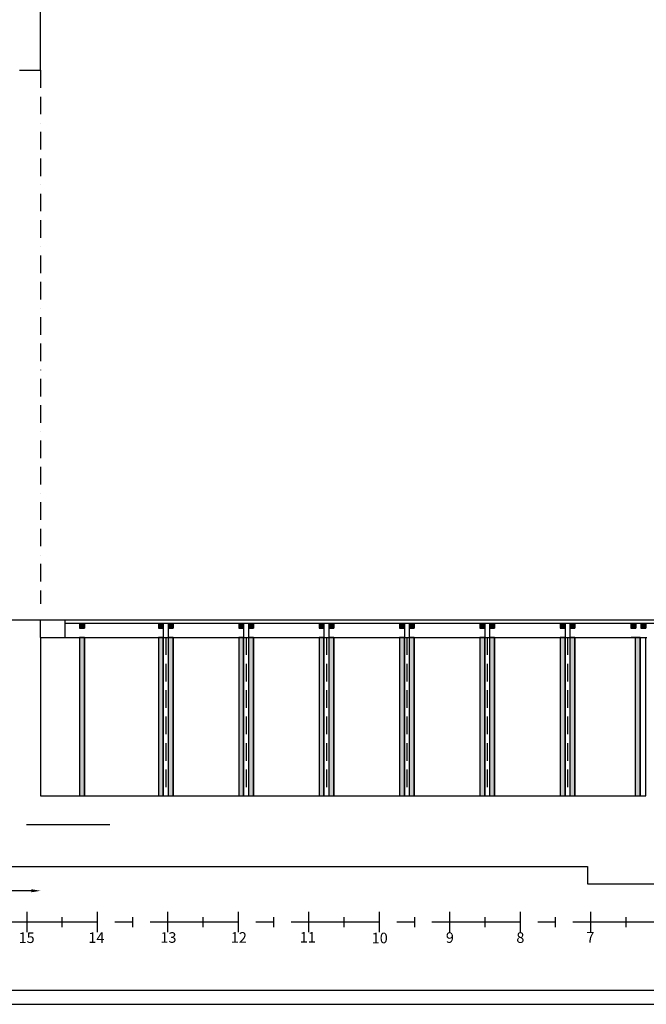
# Model space of a CAD drawing. Extents: x -1683 to 3515, y -7128 to -316.
# Drawn here: x -484 to 405, y -2932 to -1535 of the extents above; entities that cross this region are included whole.
import ezdxf

# ---------------------------------------------------------------- set-up
doc = ezdxf.new("R2010")
doc.units = 0
doc.header["$LTSCALE"] = 100
doc.header["$MEASUREMENT"] = 0
doc.header["$PDSIZE"] = 15
for name, pattern in [('AXES', [2, 1.25, -0.25, 0.25, -0.25]), ('BORDURE2', [0.875, 0.25, -0.125, 0.25, -0.125, 0, -0.125]), ('CACHE', [0.375, 0.25, -0.125])]:
    doc.linetypes.add(name, pattern=pattern)
doc.layers.get('DEFPOINTS').update_dxf_attribs({"linetype": 'CONTINUOUS'})
for name, color, linetype in [('AXES & echelle', 250, 'AXES'), ('BATIMENT GENERAL', 7, 'CONTINUOUS'), ('COTESANTOINE', 163, 'CONTINUOUS'), ('lignées numérotées', 7, 'CONTINUOUS'), ('SCENE', 250, 'CONTINUOUS'), ('titre & contacts', 250, 'CONTINUOUS')]:
    doc.layers.add(name, color=color, linetype=linetype)
doc.styles.add('ROMAND', font='romant.shx', dxfattribs={"height": 10})
doc.styles.get("Standard").update_dxf_attribs({"font": 'romanc.shx'})
doc.dimstyles.new('FOURMI', dxfattribs={"dimtxt": 15, "dimasz": 13, "dimexe": 10, "dimexo": 10, "dimgap": 3, "dimtad": 0, "dimtih": 1, "dimtoh": 1, "dimdec": 0, "dimzin": 0, "dimdsep": 46, "dimtxsty": 'ROMAND', "dimcen": 1.5, "dimse1": 1, "dimse2": 1, "dimclrd": 250, "dimclre": 250, "dimclrt": 250, "dimadec": 0, "dimazin": 0, "dimtfac": 10, "dimtofl": 0, "dimtmove": 2, "dimatfit": 3, "dimfxl": 1, "dimtolj": 1, "dimtzin": 0, "dimarcsym": 0})

# ---------------------------------------------------------------- blocks, each defined once
blk = doc.blocks.new('lignées horizontales')
at = {"layer": 'AXES & echelle', "color": 5}
for p, q in [((-474.5, 1229.7), (-474.5, 1200.8)), ((-424.5, 1222.5), (-424.5, 1208)), ((-374.5, 1229.7), (-374.5, 1200.8)), ((-324.5, 1222.5), (-324.5, 1208)), ((-274.5, 1229.7), (-274.5, 1200.8)), ((-224.5, 1222.5), (-224.5, 1208)), ((-174.5, 1229.7), (-174.5, 1200.8)), ((-124.5, 1222.5), (-124.5, 1208)), ((-74.5, 1229.7), (-74.5, 1200.8)), ((-24.5, 1222.5), (-24.5, 1208)), ((25.5, 1229.7), (25.5, 1200.8)), ((75.5, 1222.5), (75.5, 1208)), ((125.5, 1229.7), (125.5, 1200.8)), ((175.5, 1222.5), (175.5, 1208)), ((225.5, 1229.7), (225.5, 1200.8)), ((275.5, 1222.5), (275.5, 1208)), ((325.5, 1229.7), (325.5, 1200.8)), ((375.5, 1222.5), (375.5, 1208))]:
    blk.add_line(p, q, dxfattribs=at)
at = {"layer": 'AXES & echelle'}
blk.add_line((425.5, 1215.4), (-774.5, 1215.3, -18.7), dxfattribs=at)
at = {"layer": 'AXES & echelle', "char_height": 15, "width": 25.319, "attachment_point": 5}
for s, insert in [('{\\fSwis721 Cn BT|b1|i0|c0|p34;\\C1;15}', (-474.6, 1193.1)), ('{\\fSwis721 Cn BT|b1|i0|c0|p34;\\C1;14}', (-375.6, 1193.2)), ('{\\fSwis721 Cn BT|b1|i0|c0|p34;\\C1;13}', (-273.4, 1193.4)), ('{\\fSwis721 Cn BT|b1|i0|c0|p34;\\C1;12}', (-173.5, 1193.5)), ('{\\fSwis721 Cn BT|b1|i0|c0|p34;\\C1;11}', (-75.6, 1193.7)), ('{\\fSwis721 Cn BT|b1|i0|c0|p34;\\C1;10}', (26.4, 1192.7)), ('{\\fSwis721 Cn BT|b1|i0|c0|p34;\\C1;9}', (125.9, 1193.3, 18.7)), ('{\\fSwis721 Cn BT|b1|i0|c0|p34;\\C1;8}', (225.9, 1193.3)), ('{\\fSwis721 Cn BT|b1|i0|c0|p34;\\C1;7}', (325.3, 1193.7))]:
    blk.add_mtext(s, dxfattribs=dict(at, insert=insert))
blk = doc.blocks.new('*D21')
at = {"layer": 'COTESANTOINE', "color": 250, "linetype": 'ByBlock', "lineweight": -2, "transparency": 16777216}
for p, q in [((-891.7, -2771.2), (-695.8, -2771.2)), ((-467.7, -2771.2), (-663.6, -2771.2))]:
    blk.add_line(p, q, dxfattribs=at)
at = {"layer": 'COTESANTOINE', "color": 250, "linetype": 'ByBlock', "transparency": 16777216}
for points in [[(-891.7, -2769), (-891.7, -2773.3), (-904.7, -2771.2)], [(-467.7, -2769), (-467.7, -2773.3), (-454.7, -2771.2)]]:
    blk.add_solid(points, dxfattribs=at)
at = {"layer": 'DEFPOINTS', "color": 0, "linetype": 'ByBlock', "transparency": 16777216}
for p in [(-904.7, -2436.5), (-454.7, -2436.5), (-454.7, -2771.2)]:
    blk.add_point(p, dxfattribs=at)
at = {"layer": 'COTESANTOINE', "color": 250, "linetype": 'ByBlock', "transparency": 16777216, "insert": (-679.7, -2771.2), "char_height": 10, "attachment_point": 5, "style": 'ROMAND'}
blk.add_mtext('\\A1;450', dxfattribs=at)

msp = doc.modelspace()

# ---------------------------------------------------------------- hatches: boundary and pattern name
at = {"layer": 'SCENE', "linetype": 'ByBlock'}
for points in [[(-392.7, -2391.5), (-399.7, -2391.5), (-399.7, -2398.5), (-392.7, -2398.5)], [(-280.7, -2391.5), (-287.7, -2391.5), (-287.7, -2398.5), (-280.7, -2398.5)], [(-266.7, -2391.5), (-273.7, -2391.5), (-273.7, -2398.5), (-266.7, -2398.5)], [(-166.7, -2391.5), (-173.7, -2391.5), (-173.7, -2398.5), (-166.7, -2398.5)], [(-152.7, -2391.5), (-159.7, -2391.5), (-159.7, -2398.5), (-152.7, -2398.5)], [(-52.7, -2391.5), (-59.7, -2391.5), (-59.7, -2398.5), (-52.7, -2398.5)], [(-38.7, -2391.5), (-45.7, -2391.5), (-45.7, -2398.5), (-38.7, -2398.5)], [(61.3, -2391.5), (54.3, -2391.5), (54.3, -2398.5), (61.3, -2398.5)], [(75.3, -2391.5), (68.3, -2391.5), (68.3, -2398.5), (75.3, -2398.5)], [(175.3, -2391.5), (168.3, -2391.5), (168.3, -2398.5), (175.3, -2398.5)], [(189.3, -2391.5), (182.3, -2391.5), (182.3, -2398.5), (189.3, -2398.5)], [(289.3, -2391.5), (282.3, -2391.5), (282.3, -2398.5), (289.3, -2398.5)], [(303.3, -2391.5), (296.3, -2391.5), (296.3, -2398.5), (303.3, -2398.5)], [(389.8, -2391.5), (382.8, -2391.5), (382.8, -2398.5), (389.8, -2398.5)], [(403.8, -2391.5), (396.8, -2391.5), (396.8, -2398.5), (403.8, -2398.5)], [(-399.7, -2636.5), (-392.7, -2636.5), (-392.7, -2411.5), (-399.7, -2411.5)], [(-287.7, -2636.5), (-280.7, -2636.5), (-280.7, -2411.5), (-287.7, -2411.5)], [(-273.7, -2636.5), (-266.7, -2636.5), (-266.7, -2411.5), (-273.7, -2411.5)], [(-173.7, -2636.5), (-166.7, -2636.5), (-166.7, -2411.5), (-173.7, -2411.5)], [(-159.7, -2636.5), (-152.7, -2636.5), (-152.7, -2411.5), (-159.7, -2411.5)], [(-59.7, -2636.5), (-52.7, -2636.5), (-52.7, -2411.5), (-59.7, -2411.5)], [(-45.7, -2636.5), (-38.7, -2636.5), (-38.7, -2411.5), (-45.7, -2411.5)], [(54.3, -2636.5), (61.3, -2636.5), (61.3, -2411.5), (54.3, -2411.5)], [(68.3, -2636.5), (75.3, -2636.5), (75.3, -2411.5), (68.3, -2411.5)], [(168.3, -2636.5), (175.3, -2636.5), (175.3, -2411.5), (168.3, -2411.5)], [(182.3, -2636.5), (189.3, -2636.5), (189.3, -2411.5), (182.3, -2411.5)], [(282.3, -2636.5), (289.3, -2636.5), (289.3, -2411.5), (282.3, -2411.5)], [(296.3, -2636.5), (303.3, -2636.5), (303.3, -2411.5), (296.3, -2411.5)], [(388.8, -2636.5), (395.8, -2636.5), (395.8, -2411.5), (388.8, -2411.5)]]:
    msp.add_hatch(color=250, dxfattribs=at).paths.add_polyline_path(points)

# ---------------------------------------------------------------- linework, layer by layer
at = {"layer": 'BATIMENT GENERAL'}
for p, q in [((-454.7, -1606.5), (-454.7, -526.5)), ((-484.7, -1606.5), (-454.7, -1606.5))]:
    msp.add_line(p, q, dxfattribs=at)
at = {"layer": 'BATIMENT GENERAL', "color": 9, "linetype": 'BORDURE2'}
msp.add_line((-454.7, -1606.5), (-454.7, -2363.7), dxfattribs=at)
at = {"layer": 'BATIMENT GENERAL', "color": 250, "linetype": 'ByBlock'}
msp.add_line((-454.7, -2411.5), (-454.7, -2386.5), dxfattribs=at)
at = {"layer": 'SCENE'}
for p, q in [((-554.7, -2386.5), (1025.3, -2386.5)), ((-419.7, -2411.5), (-419.7, -2386.5)), ((-419.7, -2391.5), (1025.3, -2391.5)), ((-399.7, -2391.5), (-399.7, -2398.5)), ((-399.7, -2391.5), (-399.7, -2398.5)), ((-399.7, -2398.5), (-392.7, -2398.5)), ((-392.7, -2398.5), (-399.7, -2398.5)), ((-392.7, -2391.5), (-392.7, -2398.5)), ((-392.7, -2391.5), (-392.7, -2398.5)), ((-287.7, -2391.5), (-287.7, -2398.5)), ((-287.7, -2398.5), (-280.7, -2398.5)), ((-280.7, -2391.5), (-280.7, -2398.5)), ((-280.7, -2398.5), (-280.7, -2411.5)), ((-273.7, -2391.5), (-273.7, -2398.5)), ((-273.7, -2391.5), (-273.7, -2398.5)), ((-266.7, -2398.5), (-273.7, -2398.5)), ((-273.7, -2398.5), (-273.7, -2411.5)), ((-273.7, -2398.5), (-266.7, -2398.5)), ((-266.7, -2391.5), (-266.7, -2398.5)), ((-266.7, -2391.5), (-266.7, -2398.5)), ((-173.7, -2391.5), (-173.7, -2398.5)), ((-173.7, -2391.5), (-173.7, -2398.5)), ((-173.7, -2398.5), (-166.7, -2398.5)), ((-173.7, -2398.5), (-166.7, -2398.5)), ((-166.7, -2391.5), (-166.7, -2398.5)), ((-166.7, -2391.5), (-166.7, -2398.5)), ((-166.7, -2398.5), (-166.7, -2411.5)), ((-159.7, -2391.5), (-159.7, -2398.5)), ((-159.7, -2391.5), (-159.7, -2398.5)), ((-152.7, -2398.5), (-159.7, -2398.5)), ((-159.7, -2398.5), (-159.7, -2411.5)), ((-159.7, -2398.5), (-152.7, -2398.5)), ((-152.7, -2391.5), (-152.7, -2398.5)), ((-152.7, -2391.5), (-152.7, -2398.5)), ((-59.7, -2391.5), (-59.7, -2398.5)), ((-59.7, -2391.5), (-59.7, -2398.5)), ((-59.7, -2398.5), (-52.7, -2398.5)), ((-59.7, -2398.5), (-52.7, -2398.5)), ((-52.7, -2391.5), (-52.7, -2398.5)), ((-52.7, -2391.5), (-52.7, -2398.5)), ((-52.7, -2398.5), (-52.7, -2411.5)), ((-45.7, -2391.5), (-45.7, -2398.5)), ((-45.7, -2391.5), (-45.7, -2398.5)), ((-45.7, -2398.5), (-45.7, -2411.5)), ((-38.7, -2398.5), (-45.7, -2398.5)), ((-45.7, -2398.5), (-38.7, -2398.5)), ((-38.7, -2391.5), (-38.7, -2398.5)), ((-38.7, -2391.5), (-38.7, -2398.5)), ((54.3, -2391.5), (54.3, -2398.5)), ((54.3, -2391.5), (54.3, -2398.5)), ((54.3, -2398.5), (61.3, -2398.5)), ((54.3, -2398.5), (61.3, -2398.5)), ((61.3, -2391.5), (61.3, -2398.5)), ((61.3, -2391.5), (61.3, -2398.5)), ((61.3, -2398.5), (61.3, -2411.5)), ((68.3, -2391.5), (68.3, -2398.5)), ((68.3, -2391.5), (68.3, -2398.5)), ((75.3, -2398.5), (68.3, -2398.5)), ((68.3, -2398.5), (68.3, -2411.5)), ((68.3, -2398.5), (75.3, -2398.5)), ((75.3, -2391.5), (75.3, -2398.5)), ((75.3, -2391.5), (75.3, -2398.5)), ((168.3, -2391.5), (168.3, -2398.5)), ((168.3, -2391.5), (168.3, -2398.5)), ((168.3, -2398.5), (175.3, -2398.5)), ((168.3, -2398.5), (175.3, -2398.5)), ((175.3, -2391.5), (175.3, -2398.5)), ((175.3, -2391.5), (175.3, -2398.5)), ((175.3, -2398.5), (175.3, -2411.5)), ((182.3, -2391.5), (182.3, -2398.5)), ((182.3, -2391.5), (182.3, -2398.5)), ((189.3, -2398.5), (182.3, -2398.5)), ((182.3, -2398.5), (182.3, -2411.5)), ((182.3, -2398.5), (189.3, -2398.5)), ((189.3, -2391.5), (189.3, -2398.5)), ((189.3, -2391.5), (189.3, -2398.5)), ((282.3, -2391.5), (282.3, -2398.5)), ((282.3, -2391.5), (282.3, -2398.5)), ((282.3, -2398.5), (289.3, -2398.5)), ((282.3, -2398.5), (289.3, -2398.5)), ((289.3, -2391.5), (289.3, -2398.5)), ((289.3, -2391.5), (289.3, -2398.5)), ((289.3, -2398.5), (289.3, -2411.5)), ((296.3, -2391.5), (296.3, -2398.5)), ((296.3, -2391.5), (296.3, -2398.5)), ((303.3, -2398.5), (296.3, -2398.5)), ((296.3, -2398.5), (296.3, -2411.5)), ((296.3, -2398.5), (303.3, -2398.5)), ((303.3, -2391.5), (303.3, -2398.5)), ((303.3, -2391.5), (303.3, -2398.5)), ((382.8, -2391.5), (382.8, -2398.5)), ((382.8, -2391.5), (382.8, -2398.5)), ((382.8, -2398.5), (389.8, -2398.5)), ((382.8, -2398.5), (389.8, -2398.5)), ((389.8, -2391.5), (389.8, -2398.5)), ((389.8, -2391.5), (389.8, -2398.5)), ((396.8, -2391.5), (396.8, -2398.5)), ((396.8, -2391.5), (396.8, -2398.5)), ((396.8, -2398.5), (403.8, -2398.5)), ((403.8, -2398.5), (396.8, -2398.5)), ((398.3, -2391.5), (398.3, -2398.5)), ((403.8, -2391.5), (403.8, -2398.5)), ((403.8, -2391.5), (403.8, -2398.5)), ((-454.7, -2411.5), (-419.7, -2411.5)), ((-454.7, -2411.5), (-454.7, -2636.5)), ((-399.7, -2411.5), (-399.7, -2636.5)), ((-392.7, -2411.5), (-399.7, -2411.5)), ((-392.7, -2411.5), (-399.7, -2411.5)), ((-393.2, -2411.5), (-386.2, -2411.5)), ((-392.7, -2411.5), (-392.7, -2636.5)), ((-280.7, -2411.5), (-287.7, -2411.5)), ((-287.7, -2411.5), (-287.7, -2636.5)), ((-280.7, -2411.5), (-287.7, -2411.5)), ((-280.7, -2411.5), (-280.7, -2636.5)), ((-273.7, -2411.5), (-266.7, -2411.5)), ((-273.7, -2411.5), (-273.7, -2636.5)), ((-266.7, -2411.5), (-273.7, -2411.5)), ((-266.7, -2411.5), (-266.7, -2636.5)), ((-166.7, -2411.5), (-173.7, -2411.5)), ((-173.7, -2411.5), (-173.7, -2636.5)), ((-166.7, -2411.5), (-173.7, -2411.5)), ((-166.7, -2411.5), (-166.7, -2636.5)), ((-159.7, -2411.5), (-152.7, -2411.5)), ((-159.7, -2411.5), (-159.7, -2636.5)), ((-152.7, -2411.5), (-159.7, -2411.5)), ((-152.7, -2411.5), (-152.7, -2636.5)), ((-59.7, -2411.5), (-59.7, -2636.5)), ((-52.7, -2411.5), (-59.7, -2411.5)), ((-52.7, -2411.5), (-59.7, -2411.5)), ((-52.7, -2411.5), (-52.7, -2636.5)), ((-45.7, -2411.5), (-45.7, -2636.5)), ((-45.7, -2411.5), (-38.7, -2411.5)), ((-38.7, -2411.5), (-45.7, -2411.5)), ((-38.7, -2411.5), (-38.7, -2636.5)), ((61.3, -2411.5), (54.3, -2411.5)), ((54.3, -2411.5), (54.3, -2636.5)), ((61.3, -2411.5), (54.3, -2411.5)), ((61.3, -2411.5), (61.3, -2636.5)), ((68.3, -2411.5), (75.3, -2411.5)), ((68.3, -2411.5), (68.3, -2636.5)), ((75.3, -2411.5), (68.3, -2411.5)), ((75.3, -2411.5), (75.3, -2636.5)), ((175.3, -2411.5), (168.3, -2411.5)), ((168.3, -2411.5), (168.3, -2636.5)), ((175.3, -2411.5), (168.3, -2411.5)), ((175.3, -2411.5), (175.3, -2636.5)), ((182.3, -2411.5), (189.3, -2411.5)), ((182.3, -2411.5), (182.3, -2636.5)), ((189.3, -2411.5), (182.3, -2411.5)), ((189.3, -2411.5), (189.3, -2636.5)), ((289.3, -2411.5), (282.3, -2411.5)), ((296.3, -2411.5), (303.3, -2411.5)), ((296.3, -2411.5), (296.3, -2636.5)), ((303.3, -2411.5), (296.3, -2411.5)), ((303.3, -2411.5), (303.3, -2636.5)), ((390.3, -2411.5), (383.3, -2411.5)), ((388.8, -2411.5), (388.8, -2636.5)), ((388.8, -2411.5), (395.8, -2411.5)), ((395.8, -2411.5), (388.8, -2411.5)), ((395.8, -2411.5), (395.8, -2636.5)), ((-454.7, -2636.5), (395.8, -2636.5)), ((-554.7, -2736.5), (321.3, -2736.5)), ((321.3, -2736.5), (321.3, -2761.5)), ((321.3, -2761.5), (3290.3, -2761.5))]:
    msp.add_line(p, q, dxfattribs=at)
at = {"layer": 'SCENE', "color": 7}
msp.add_line((-419.7, -2411.5), (405.3, -2411.5), dxfattribs=at)
at = {"layer": 'SCENE', "color": 0}
for p, q in [((-399.7, -2411.5), (-399.7, -2636.5)), ((-392.7, -2411.5), (-392.7, -2636.5)), ((-287.7, -2411.5), (-287.7, -2636.5)), ((-280.7, -2411.5), (-280.7, -2636.5)), ((-273.7, -2411.5), (-273.7, -2636.5)), ((-266.7, -2411.5), (-266.7, -2636.5)), ((-173.7, -2411.5), (-173.7, -2636.5)), ((-166.7, -2411.5), (-166.7, -2636.5)), ((-159.7, -2411.5), (-159.7, -2636.5)), ((-152.7, -2411.5), (-152.7, -2636.5)), ((-59.7, -2411.5), (-59.7, -2636.5)), ((-52.7, -2411.5), (-52.7, -2636.5)), ((-45.7, -2411.5), (-45.7, -2636.5)), ((-38.7, -2411.5), (-38.7, -2636.5)), ((54.3, -2411.5), (54.3, -2636.5)), ((61.3, -2411.5), (61.3, -2636.5)), ((68.3, -2411.5), (68.3, -2636.5)), ((75.3, -2411.5), (75.3, -2636.5)), ((168.3, -2411.5), (168.3, -2636.5)), ((175.3, -2411.5), (175.3, -2636.5)), ((182.3, -2411.5), (182.3, -2636.5)), ((189.3, -2411.5), (189.3, -2636.5)), ((282.3, -2411.5), (282.3, -2636.5)), ((289.3, -2411.5), (289.3, -2636.5)), ((296.3, -2411.5), (296.3, -2636.5)), ((303.3, -2411.5), (303.3, -2636.5)), ((388.8, -2411.5), (388.8, -2636.5)), ((395.8, -2411.5), (395.8, -2636.5))]:
    msp.add_line(p, q, dxfattribs=at)
at = {"layer": 'SCENE', "color": 3, "linetype": 'CACHE'}
for p, q in [((-277.2, -2411.5), (-277.2, -2636.5)), ((-163.2, -2411.5), (-163.2, -2636.5)), ((-49.2, -2411.5), (-49.2, -2636.5)), ((64.8, -2411.5), (64.8, -2636.5)), ((178.8, -2411.5), (178.8, -2636.5)), ((292.8, -2411.5), (292.8, -2636.5))]:
    msp.add_line(p, q, dxfattribs=at)
at = {"layer": 'SCENE', "color": 0, "linetype": 'ByBlock'}
msp.add_line((403.8, -2636.5), (403.8, -2411.5), dxfattribs=at)
at = {"layer": 'SCENE', "linetype": 'ByBlock'}
msp.add_line((395.8, -2636.5), (403.8, -2636.5), dxfattribs=at)
at = {"layer": 'SCENE', "color": 250, "linetype": 'ByBlock'}
msp.add_line((-356.4, -2677.5), (-474.7, -2677.5), dxfattribs=at)
at = {"layer": 'SCENE', "color": 0, "linetype": 'ByBlock'}
for points in [[(-399.7, -2636.5), (-392.7, -2636.5), (-392.7, -2411.5), (-399.7, -2411.5)], [(-287.7, -2636.5), (-280.7, -2636.5), (-280.7, -2411.5), (-287.7, -2411.5)], [(-273.7, -2636.5), (-266.7, -2636.5), (-266.7, -2411.5), (-273.7, -2411.5)], [(-173.7, -2636.5), (-166.7, -2636.5), (-166.7, -2411.5), (-173.7, -2411.5)], [(-159.7, -2636.5), (-152.7, -2636.5), (-152.7, -2411.5), (-159.7, -2411.5)], [(-59.7, -2636.5), (-52.7, -2636.5), (-52.7, -2411.5), (-59.7, -2411.5)], [(-45.7, -2636.5), (-38.7, -2636.5), (-38.7, -2411.5), (-45.7, -2411.5)], [(54.3, -2636.5), (61.3, -2636.5), (61.3, -2411.5), (54.3, -2411.5)], [(68.3, -2636.5), (75.3, -2636.5), (75.3, -2411.5), (68.3, -2411.5)], [(168.3, -2636.5), (175.3, -2636.5), (175.3, -2411.5), (168.3, -2411.5)], [(182.3, -2636.5), (189.3, -2636.5), (189.3, -2411.5), (182.3, -2411.5)], [(282.3, -2636.5), (289.3, -2636.5), (289.3, -2411.5), (282.3, -2411.5)], [(296.3, -2636.5), (303.3, -2636.5), (303.3, -2411.5), (296.3, -2411.5)], [(388.8, -2636.5), (395.8, -2636.5), (395.8, -2411.5), (388.8, -2411.5)]]:
    msp.add_lwpolyline(points, close=True, dxfattribs=at)
at = {"layer": 'titre & contacts'}
for p, q in [((-1530.9, -2912.3), (3495.1, -2912.3)), ((-1550.9, -2932.3), (3515.1, -2932.3))]:
    msp.add_line(p, q, dxfattribs=at)

# ---------------------------------------------------------------- block references
at = {"layer": 'lignées numérotées', "color": 250, "linetype": 'ByBlock'}
msp.add_blockref('lignées horizontales', (0, -4030.9), dxfattribs=at)

# ---------------------------------------------------------------- dimensions: what is measured, and where the dimension line sits
at = {"layer": 'COTESANTOINE', "color": 250, "linetype": 'ByBlock'}
dim = msp.add_aligned_dim(p1=(-904.7, -2436.5), p2=(-454.7, -2436.5), distance=-334.7, dimstyle='FOURMI', dxfattribs=at)
dim.commit()
dim.dimension.update_dxf_attribs({"geometry": '*D21', "text_midpoint": (-679.7, -2771.2)})

doc.saveas('drawing.dxf')
